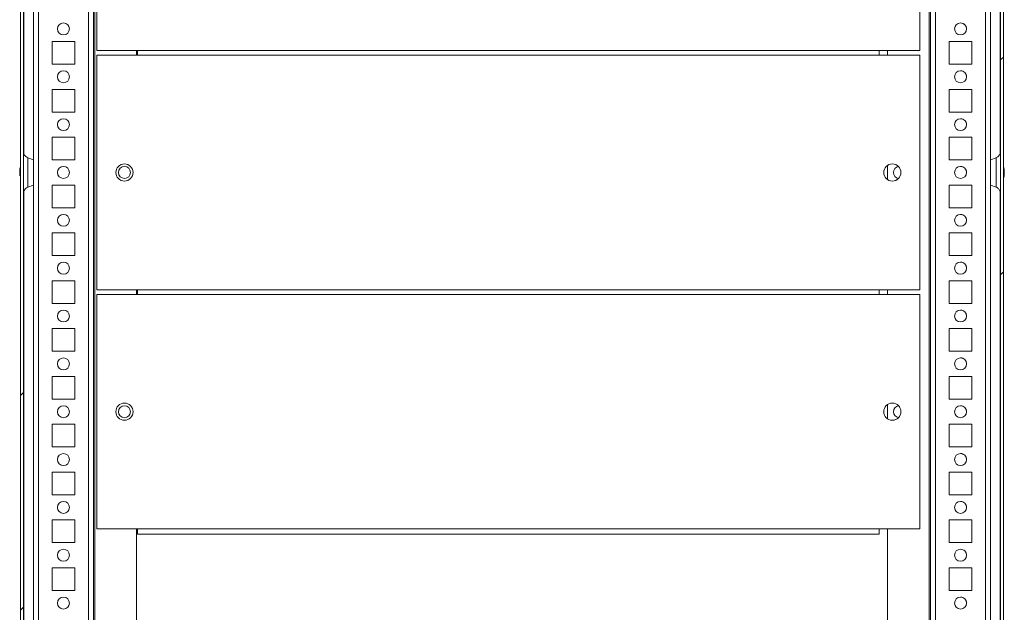
# Model space of a CAD drawing. Units: millimetres. Extents: x -3786 to 4614, y -3385 to 2555.
# Drawn here: x -3044 to -2632, y 1662 to 1910 of the extents above; entities that cross this region are included whole.
import ezdxf

# ---------------------------------------------------------------- set-up
doc = ezdxf.new("R2010")
doc.units = ezdxf.units.MM
doc.header["$LTSCALE"] = 5
pattern_1 = [(45, (-4838.75, 1035.56), (-134.704, 134.704), []), (45, (-4748.94, 1035.56), (-134.704, 134.704), [])]

msp = doc.modelspace()

# ---------------------------------------------------------------- hatches: boundary and pattern name
at = {"linetype": 'Continuous', "lineweight": 18}
h = msp.add_hatch(dxfattribs=at)
h.set_pattern_fill('ANSI32', scale=20, style=0)
h.set_pattern_definition(pattern_1)
edge = h.paths.add_edge_path(flags=0)
edge.add_line((-3042.42, 2232.85), (-3042.42, 2231.93))
edge.add_line((-3042.42, 2231.93), (-3041.22, 2231.93))
edge.add_line((-3041.22, 2231.93), (-3041.22, 2232.85))
edge.add_arc((-3040.62, 2232.85), 0.6, 170, 180, ccw=False)
edge.add_line((-3041.21, 2232.95), (-3039.01, 2245.43))
edge.add_ellipse((-3040.24, 2245.65), major_axis=(1.25, 0), ratio=1, start_angle=350, end_angle=530)
edge.add_line((-3041.47, 2245.86), (-3043.67, 2233.39))
edge.add_ellipse((-3041.9, 2233.07), major_axis=(1.8, 0), ratio=1, start_angle=170, end_angle=180)
edge.add_line((-3043.7, 2233.07), (-3043.7, 1459.23))
edge.add_ellipse((-3041.9, 1459.23), major_axis=(1.8, 0), ratio=1, start_angle=180, end_angle=190)
edge.add_line((-3043.67, 1458.92), (-3041.47, 1446.44))
edge.add_ellipse((-3040.24, 1446.66), major_axis=(-1.25, 0), ratio=1, start_angle=10, end_angle=190)
edge.add_line((-3039.01, 1446.88), (-3041.21, 1459.35))
edge.add_arc((-3040.62, 1459.46), 0.6, 180, 190, ccw=False)
edge.add_line((-3041.22, 1459.46), (-3041.22, 1460.38))
edge.add_line((-3041.22, 1460.38), (-3042.42, 1460.38))
edge.add_line((-3042.42, 1460.38), (-3042.42, 1459.46))
edge.add_ellipse((-3040.62, 1459.46), major_axis=(1.8, 0), ratio=1, start_angle=180, end_angle=190)
edge.add_line((-3042.39, 1459.15), (-3040.19, 1446.67))
edge.add_arc((-3040.24, 1446.66), 0.05, -170, 10, ccw=False)
edge.add_line((-3040.29, 1446.65), (-3042.49, 1459.13))
edge.add_arc((-3041.9, 1459.23), 0.6, 180, 190, ccw=False)
edge.add_line((-3042.5, 1459.23), (-3042.5, 1459.29))
edge.add_line((-3042.5, 1459.29), (-3042.5, 2233.02))
edge.add_line((-3042.5, 2233.02), (-3042.5, 2233.07))
edge.add_arc((-3041.9, 2233.07), 0.6, 170, 180, ccw=False)
edge.add_line((-3042.49, 2233.18), (-3040.29, 2245.66))
edge.add_arc((-3040.24, 2245.65), 0.05, -10, 170, ccw=False)
edge.add_line((-3040.19, 2245.64), (-3042.39, 2233.16))
edge.add_ellipse((-3040.62, 2232.85), major_axis=(-1.8, 0), ratio=1, start_angle=350, end_angle=360)
h = msp.add_hatch(dxfattribs=at)
h.set_pattern_fill('ANSI32', scale=20, style=0)
h.set_pattern_definition(pattern_1)
edge = h.paths.add_edge_path(flags=0)
edge.add_line((-2634.15, 1459.46), (-2634.15, 1460.38))
edge.add_line((-2634.15, 1460.38), (-2635.35, 1460.38))
edge.add_line((-2635.35, 1460.38), (-2635.35, 1459.46))
edge.add_arc((-2635.95, 1459.46), 0.6, 350, 360, ccw=False)
edge.add_line((-2635.36, 1459.35), (-2637.56, 1446.88))
edge.add_arc((-2636.33, 1446.66), 1.25, 170, 350)
edge.add_line((-2635.1, 1446.44), (-2632.9, 1458.92))
edge.add_ellipse((-2634.67, 1459.23), major_axis=(1.8, 0), ratio=1, start_angle=350, end_angle=360)
edge.add_line((-2632.87, 1459.23), (-2632.87, 2233.07))
edge.add_ellipse((-2634.67, 2233.07), major_axis=(1.8, 0), ratio=1, start_angle=360, end_angle=370)
edge.add_line((-2632.9, 2233.39), (-2635.1, 2245.86))
edge.add_arc((-2636.33, 2245.65), 1.25, 10, 190)
edge.add_line((-2637.56, 2245.43), (-2635.36, 2232.95))
edge.add_arc((-2635.95, 2232.85), 0.6, 0, 10, ccw=False)
edge.add_line((-2635.35, 2232.85), (-2635.35, 2231.93))
edge.add_line((-2635.35, 2231.93), (-2634.15, 2231.93))
edge.add_line((-2634.15, 2231.93), (-2634.15, 2232.85))
edge.add_ellipse((-2635.95, 2232.85), major_axis=(1.8, 0), ratio=1, start_angle=360, end_angle=370)
edge.add_line((-2634.18, 2233.16), (-2636.38, 2245.64))
edge.add_arc((-2636.33, 2245.65), 0.05, 10, 190, ccw=False)
edge.add_line((-2636.28, 2245.66), (-2634.08, 2233.18))
edge.add_arc((-2634.67, 2233.07), 0.6, 0, 10, ccw=False)
edge.add_line((-2634.07, 2233.07), (-2634.07, 2233.02))
edge.add_line((-2634.07, 2233.02), (-2634.07, 1459.29))
edge.add_line((-2634.07, 1459.29), (-2634.07, 1459.23))
edge.add_arc((-2634.67, 1459.23), 0.6, 350, 360, ccw=False)
edge.add_line((-2634.08, 1459.13), (-2636.28, 1446.65))
edge.add_arc((-2636.33, 1446.66), 0.05, 170, 350, ccw=False)
edge.add_line((-2636.38, 1446.67), (-2634.18, 1459.15))
edge.add_ellipse((-2635.95, 1459.46), major_axis=(-1.8, 0), ratio=1, start_angle=170, end_angle=180)

# ---------------------------------------------------------------- linework, layer by layer
at = {"color": 7, "linetype": 'Continuous', "lineweight": 18}
for p, q in [((-3043.7, 2233.07, -268.17), (-3043.7, 1459.23, -268.17)), ((-3042.5, 2233.02, -268.17), (-3042.5, 1459.29, -268.17)), ((-2634.07, 1459.29, -268.17), (-2634.07, 2233.02, -268.17)), ((-2632.87, 1459.23, -268.17), (-2632.87, 2233.07, -268.17)), ((-3038.29, 2199.65, -268.17), (-3038.29, 1494.05, -268.17)), ((-2663.28, 1492.65, -268.17), (-2663.28, 2171.15, -268.17)), ((-3013.29, 1494.13, -268.17), (-3013.29, 2146.15, -268.17)), ((-2638.28, 1494.16, -268.17), (-2638.28, 2146.15, -268.17)), ((-3043.7, 2133.73, -268.17), (-3043.7, 1848.57, -268.17)), ((-3042.4, 2128.09, -268.17), (-3042.4, 1854.23, -268.17)), ((-3042.4, 1854.23, -268.17), (-3042.4, 2128.09, -268.17)), ((-3042.4, 1854.23, -268.17), (-3042.4, 2128.09, -268.17)), ((-2634.17, 2128.07, -268.17), (-2634.17, 1854.32, -268.17)), ((-2634.07, 1852.14, -268.17), (-2634.07, 2130.2, -268.17)), ((-3011.79, 1995.15, -268.17), (-3011.79, 1897.15, -268.17)), ((-3011.79, 1995.15, -268.17), (-3011.79, 1897.15, -268.17)), ((-2667.79, 1897.15, -268.17), (-2667.79, 1995.15, -268.17)), ((-3021.04, 1900.9, -268.17), (-3030.53, 1900.9, -268.17)), ((-3030.53, 1900.9, -268.17), (-3030.53, 1891.4, -268.17)), ((-3021.04, 1891.4, -268.17), (-3021.04, 1900.9, -268.17)), ((-2646.03, 1900.9, -268.17), (-2655.53, 1900.9, -268.17)), ((-2655.53, 1900.9, -268.17), (-2655.53, 1891.4, -268.17)), ((-2646.03, 1891.4, -268.17), (-2646.03, 1900.9, -268.17)), ((-3011.79, 1897.15, -268.17), (-2994.79, 1897.15, -268.17)), ((-3011.79, 1897.15, -268.17), (-3011.79, 1897.15, -268.17)), ((-3011.79, 1895.15, -268.17), (-3011.79, 1895.15, -268.17)), ((-3011.79, 1895.15, -268.17), (-3011.79, 1797.15, -268.17)), ((-3011.79, 1895.15, -268.17), (-3011.79, 1797.15, -268.17)), ((-3011.79, 1895.15, -268.17), (-2994.79, 1895.15, -268.17)), ((-2995.29, 1897.15, -268.17), (-2995.29, 1895.15, -268.17)), ((-2994.79, 1897.15, -268.17), (-2994.79, 1895.89, -268.17)), ((-2684.79, 1897.15, -268.17), (-2994.79, 1897.15, -268.17)), ((-2994.79, 1897.15, -268.17), (-2994.79, 1896.15, -268.17)), ((-2994.79, 1895.89, -268.17), (-2994.79, 1895.15, -268.17)), ((-2994.79, 1895.89, -268.17), (-2994.79, 1895.89, -268.17)), ((-2994.79, 1895.15, -268.17), (-2994.79, 1895.89, -268.17)), ((-2684.79, 1895.15, -268.17), (-2994.79, 1895.15, -268.17)), ((-2684.79, 1895.15, -268.17), (-2684.79, 1897.15, -268.17)), ((-2684.79, 1897.15, -268.17), (-2667.79, 1897.15, -268.17)), ((-2684.79, 1895.15, -268.17), (-2684.79, 1897.15, -268.17)), ((-2684.79, 1895.15, -268.17), (-2667.79, 1895.15, -268.17)), ((-2681.29, 1895.15, -268.17), (-2681.29, 1897.15, -268.17)), ((-2667.79, 1797.15, -268.17), (-2667.79, 1895.15, -268.17)), ((-3030.53, 1891.4, -268.17), (-3021.04, 1891.4, -268.17)), ((-2655.53, 1891.4, -268.17), (-2646.03, 1891.4, -268.17)), ((-3021.04, 1880.9, -268.17), (-3030.53, 1880.9, -268.17)), ((-3030.53, 1880.9, -268.17), (-3030.53, 1871.4, -268.17)), ((-3021.04, 1871.4, -268.17), (-3021.04, 1880.9, -268.17)), ((-2646.03, 1880.9, -268.17), (-2655.53, 1880.9, -268.17)), ((-2655.53, 1880.9, -268.17), (-2655.53, 1871.4, -268.17)), ((-2646.03, 1871.4, -268.17), (-2646.03, 1880.9, -268.17)), ((-3030.53, 1871.4, -268.17), (-3021.04, 1871.4, -268.17)), ((-2655.53, 1871.4, -268.17), (-2646.03, 1871.4, -268.17)), ((-3021.04, 1860.9, -268.17), (-3030.53, 1860.9, -268.17)), ((-3030.53, 1860.9, -268.17), (-3030.53, 1851.4, -268.17)), ((-3021.04, 1851.4, -268.17), (-3021.04, 1860.9, -268.17)), ((-2646.03, 1860.9, -268.17), (-2655.53, 1860.9, -268.17)), ((-2655.53, 1860.9, -268.17), (-2655.53, 1851.4, -268.17)), ((-2646.03, 1851.4, -268.17), (-2646.03, 1860.9, -268.17)), ((-3038.29, 1851.46, -268.17), (-3040.66, 1852.32, -268.17)), ((-2635.92, 1852.32, -268.17), (-2638.28, 1851.46, -268.17)), ((-3030.53, 1851.4, -268.17), (-3021.04, 1851.4, -268.17)), ((-2681.29, 1843.16, -268.17), (-2681.29, 1849.15, -268.17)), ((-2655.53, 1851.4, -268.17), (-2646.03, 1851.4, -268.17)), ((-3044.09, 1846, -268.17), (-3044.09, 1845.54, -268.17)), ((-2632.49, 1847.15, -268.17), (-2632.49, 1846.95, -268.17)), ((-2632.49, 1846.31, -268.17), (-2632.49, 1846.77, -268.17)), ((-2632.49, 1846, -268.17), (-2632.49, 1845.54, -268.17)), ((-2632.49, 1845.16, -268.17), (-2632.49, 1845.35, -268.17)), ((-3043.7, 1843.73, -268.17), (-3043.7, 1558.57, -268.17)), ((-3040.66, 1839.98, -268.17), (-3038.29, 1840.85, -268.17)), ((-3021.04, 1840.9, -268.17), (-3030.53, 1840.9, -268.17)), ((-3030.53, 1840.9, -268.17), (-3030.53, 1831.4, -268.17)), ((-3021.04, 1831.4, -268.17), (-3021.04, 1840.9, -268.17)), ((-2646.03, 1840.9, -268.17), (-2655.53, 1840.9, -268.17)), ((-2655.53, 1840.9, -268.17), (-2655.53, 1831.4, -268.17)), ((-2646.03, 1831.4, -268.17), (-2646.03, 1840.9, -268.17)), ((-2638.28, 1840.85, -268.17), (-2635.92, 1839.98, -268.17)), ((-2634.07, 1562.14, -268.17), (-2634.07, 1840.2, -268.17)), ((-2634.07, 1840.1, -268.17), (-2634.07, 1839.6, -268.17)), ((-3042.4, 1838.09, -268.17), (-3042.4, 1564.23, -268.17)), ((-3042.4, 1564.23, -268.17), (-3042.4, 1838.09, -268.17)), ((-3042.4, 1564.23, -268.17), (-3042.4, 1838.09, -268.17)), ((-2634.17, 1838.07, -268.17), (-2634.17, 1564.32, -268.17)), ((-3030.53, 1831.4, -268.17), (-3021.04, 1831.4, -268.17)), ((-2655.53, 1831.4, -268.17), (-2646.03, 1831.4, -268.17)), ((-3021.04, 1820.9, -268.17), (-3030.53, 1820.9, -268.17)), ((-3030.53, 1820.9, -268.17), (-3030.53, 1811.4, -268.17)), ((-3021.04, 1811.4, -268.17), (-3021.04, 1820.9, -268.17)), ((-2646.03, 1820.9, -268.17), (-2655.53, 1820.9, -268.17)), ((-2655.53, 1820.9, -268.17), (-2655.53, 1811.4, -268.17)), ((-2646.03, 1811.4, -268.17), (-2646.03, 1820.9, -268.17)), ((-3030.53, 1811.4, -268.17), (-3021.04, 1811.4, -268.17)), ((-2655.53, 1811.4, -268.17), (-2646.03, 1811.4, -268.17)), ((-3021.04, 1800.9, -268.17), (-3030.53, 1800.9, -268.17)), ((-3030.53, 1800.9, -268.17), (-3030.53, 1791.4, -268.17)), ((-3021.04, 1791.4, -268.17), (-3021.04, 1800.9, -268.17)), ((-2646.03, 1800.9, -268.17), (-2655.53, 1800.9, -268.17)), ((-2655.53, 1800.9, -268.17), (-2655.53, 1791.4, -268.17)), ((-2646.03, 1791.4, -268.17), (-2646.03, 1800.9, -268.17)), ((-3011.79, 1797.15, -268.17), (-3011.79, 1797.15, -268.17)), ((-3011.79, 1797.15, -268.17), (-2994.79, 1797.15, -268.17)), ((-3011.79, 1795.15, -268.17), (-3011.79, 1795.15, -268.17)), ((-3011.79, 1795.15, -268.17), (-3011.79, 1697.15, -268.17)), ((-3011.79, 1795.15, -268.17), (-3011.79, 1697.15, -268.17)), ((-3011.79, 1795.15, -268.17), (-2994.79, 1795.15, -268.17)), ((-2995.29, 1797.15, -268.17), (-2995.29, 1795.15, -268.17)), ((-2994.79, 1797.15, -268.17), (-2994.79, 1795.89, -268.17)), ((-2684.79, 1797.15, -268.17), (-2994.79, 1797.15, -268.17)), ((-2994.79, 1797.15, -268.17), (-2994.79, 1796.15, -268.17)), ((-2994.79, 1795.89, -268.17), (-2994.79, 1795.15, -268.17)), ((-2994.79, 1795.89, -268.17), (-2994.79, 1795.89, -268.17)), ((-2994.79, 1795.15, -268.17), (-2994.79, 1795.89, -268.17)), ((-2684.79, 1795.15, -268.17), (-2994.79, 1795.15, -268.17)), ((-2684.79, 1795.15, -268.17), (-2684.79, 1797.15, -268.17)), ((-2684.79, 1797.15, -268.17), (-2667.79, 1797.15, -268.17)), ((-2684.79, 1795.15, -268.17), (-2684.79, 1797.15, -268.17)), ((-2684.79, 1795.15, -268.17), (-2667.79, 1795.15, -268.17)), ((-2681.29, 1795.15, -268.17), (-2681.29, 1797.15, -268.17)), ((-2667.79, 1697.15, -268.17), (-2667.79, 1795.15, -268.17)), ((-3030.53, 1791.4, -268.17), (-3021.04, 1791.4, -268.17)), ((-2655.53, 1791.4, -268.17), (-2646.03, 1791.4, -268.17)), ((-3021.04, 1780.9, -268.17), (-3030.53, 1780.9, -268.17)), ((-3030.53, 1780.9, -268.17), (-3030.53, 1771.4, -268.17)), ((-3021.04, 1771.4, -268.17), (-3021.04, 1780.9, -268.17)), ((-2646.03, 1780.9, -268.17), (-2655.53, 1780.9, -268.17)), ((-2655.53, 1780.9, -268.17), (-2655.53, 1771.4, -268.17)), ((-2646.03, 1771.4, -268.17), (-2646.03, 1780.9, -268.17)), ((-3030.53, 1771.4, -268.17), (-3021.04, 1771.4, -268.17)), ((-2655.53, 1771.4, -268.17), (-2646.03, 1771.4, -268.17)), ((-3021.04, 1760.9, -268.17), (-3030.53, 1760.9, -268.17)), ((-3030.53, 1760.9, -268.17), (-3030.53, 1751.4, -268.17)), ((-3021.04, 1751.4, -268.17), (-3021.04, 1760.9, -268.17)), ((-2646.03, 1760.9, -268.17), (-2655.53, 1760.9, -268.17)), ((-2655.53, 1760.9, -268.17), (-2655.53, 1751.4, -268.17)), ((-2646.03, 1751.4, -268.17), (-2646.03, 1760.9, -268.17)), ((-3030.53, 1751.4, -268.17), (-3021.04, 1751.4, -268.17)), ((-2655.53, 1751.4, -268.17), (-2646.03, 1751.4, -268.17)), ((-2681.29, 1743.16, -268.17), (-2681.29, 1749.15, -268.17)), ((-2681.29, 1749.15, -268.17), (-2681.29, 1743.16, -268.17)), ((-3021.04, 1740.9, -268.17), (-3030.53, 1740.9, -268.17)), ((-3030.53, 1740.9, -268.17), (-3030.53, 1731.4, -268.17)), ((-3021.04, 1731.4, -268.17), (-3021.04, 1740.9, -268.17)), ((-2646.03, 1740.9, -268.17), (-2655.53, 1740.9, -268.17)), ((-2655.53, 1740.9, -268.17), (-2655.53, 1731.4, -268.17)), ((-2646.03, 1731.4, -268.17), (-2646.03, 1740.9, -268.17)), ((-3030.53, 1731.4, -268.17), (-3021.04, 1731.4, -268.17)), ((-2655.53, 1731.4, -268.17), (-2646.03, 1731.4, -268.17)), ((-3021.04, 1720.9, -268.17), (-3030.53, 1720.9, -268.17)), ((-3030.53, 1720.9, -268.17), (-3030.53, 1711.4, -268.17)), ((-3021.04, 1711.4, -268.17), (-3021.04, 1720.9, -268.17)), ((-2646.03, 1720.9, -268.17), (-2655.53, 1720.9, -268.17)), ((-2655.53, 1720.9, -268.17), (-2655.53, 1711.4, -268.17)), ((-2646.03, 1711.4, -268.17), (-2646.03, 1720.9, -268.17)), ((-3030.53, 1711.4, -268.17), (-3021.04, 1711.4, -268.17)), ((-2655.53, 1711.4, -268.17), (-2646.03, 1711.4, -268.17)), ((-3021.04, 1700.9, -268.17), (-3030.53, 1700.9, -268.17)), ((-3030.53, 1700.9, -268.17), (-3030.53, 1691.4, -268.17)), ((-3021.04, 1691.4, -268.17), (-3021.04, 1700.9, -268.17)), ((-2646.03, 1700.9, -268.17), (-2655.53, 1700.9, -268.17)), ((-2655.53, 1700.9, -268.17), (-2655.53, 1691.4, -268.17)), ((-2646.03, 1691.4, -268.17), (-2646.03, 1700.9, -268.17)), ((-3011.79, 1697.15, -268.17), (-3011.79, 1697.15, -268.17)), ((-3011.79, 1697.15, -268.17), (-2994.79, 1697.15, -268.17)), ((-2995.29, 1697.15, -268.17), (-2995.29, 1595.65, -268.17)), ((-2684.79, 1697.15, -268.17), (-2994.79, 1697.15, -268.17)), ((-2994.79, 1696.42, -268.17), (-2994.79, 1694.92, -268.17)), ((-2994.79, 1694.92, -268.17), (-2994.79, 1696.42, -268.17)), ((-2994.79, 1696.42, -268.17), (-2994.79, 1696.42, -268.17)), ((-2684.79, 1697.15, -268.17), (-2667.79, 1697.15, -268.17)), ((-2684.79, 1694.92, -268.17), (-2684.79, 1697.15, -268.17)), ((-2681.29, 1595.65, -268.17), (-2681.29, 1697.15, -268.17)), ((-2684.79, 1694.92, -268.17), (-2994.79, 1694.92, -268.17)), ((-2994.79, 1694.92, -268.17), (-2994.79, 1694.92, -268.17)), ((-3030.53, 1691.4, -268.17), (-3021.04, 1691.4, -268.17)), ((-2655.53, 1691.4, -268.17), (-2646.03, 1691.4, -268.17)), ((-3021.04, 1680.9, -268.17), (-3030.53, 1680.9, -268.17)), ((-3030.53, 1680.9, -268.17), (-3030.53, 1671.4, -268.17)), ((-3021.04, 1671.4, -268.17), (-3021.04, 1680.9, -268.17)), ((-2646.03, 1680.9, -268.17), (-2655.53, 1680.9, -268.17)), ((-2655.53, 1680.9, -268.17), (-2655.53, 1671.4, -268.17)), ((-2646.03, 1671.4, -268.17), (-2646.03, 1680.9, -268.17)), ((-3030.53, 1671.4, -268.17), (-3021.04, 1671.4, -268.17)), ((-2655.53, 1671.4, -268.17), (-2646.03, 1671.4, -268.17))]:
    msp.add_line(p, q, dxfattribs=at)
at = {"color": 8, "linetype": 'Continuous', "lineweight": 18}
for p, q in [((-3012.69, 2171.09, -268.17), (-3012.69, 1492.65, -268.17)), ((-2663.89, 1492.65, -268.17), (-2663.89, 2171.09, -268.17)), ((-2663.28, 2171.15, -268.17), (-2663.28, 1494.05, -268.17)), ((-3036.18, 2146.15, -268.17), (-3036.18, 1496.15, -268.17)), ((-3015.38, 2146.15, -268.17), (-3015.38, 1496.15, -268.17)), ((-2661.18, 1496.15, -268.17), (-2661.18, 2146.15, -268.17)), ((-2640.38, 1496.15, -268.17), (-2640.38, 2146.15, -268.17)), ((-2634.07, 1854.95, -268.17), (-2634.07, 1854.94, -268.17)), ((-3043.7, 1837.35, -268.17), (-3043.7, 1837.39, -268.17)), ((-2634.07, 1837.67, -268.17), (-2634.07, 1837.35, -268.17))]:
    msp.add_line(p, q, dxfattribs=at)
at = {"color": 7, "linetype": 'Continuous', "lineweight": 18, "elevation": -268.17, "flags": 128}
for points in [[(-2994.79, 1897.15), (-2994.79, 1897.01), (-2994.79, 1896.73), (-2994.79, 1896.4), (-2994.79, 1896.01), (-2994.79, 1895.59), (-2994.79, 1895.15)], [(-3043.7, 1854.95), (-3043.7, 1854.94), (-3043.7, 1854.67), (-3043.7, 1854.05), (-3043.7, 1853.11), (-3043.7, 1851.89), (-3043.7, 1850.42), (-3043.7, 1848.79), (-3043.7, 1847.04), (-3043.7, 1845.26), (-3043.7, 1843.52), (-3043.7, 1841.88), (-3043.7, 1840.42), (-3043.7, 1839.19), (-3043.7, 1838.25), (-3043.7, 1837.63), (-3043.7, 1837.36), (-3043.7, 1837.35)], [(-3043.7, 1848.58), (-3043.7, 1849.62), (-3043.7, 1851.18), (-3043.7, 1852.5)], [(-2634.07, 1837.35), (-2634.07, 1837.53), (-2634.07, 1838.07), (-2634.07, 1838.93), (-2634.07, 1840.09), (-2634.07, 1841.5), (-2634.07, 1843.1), (-2634.07, 1844.82), (-2634.07, 1846.6), (-2634.07, 1848.36), (-2634.07, 1850.03), (-2634.07, 1851.54), (-2634.07, 1852.83), (-2634.07, 1853.85), (-2634.07, 1854.55), (-2634.07, 1854.91), (-2634.07, 1854.95)], [(-2634.07, 1854.94), (-2634.07, 1854.91), (-2634.07, 1854.55), (-2634.07, 1853.85), (-2634.07, 1852.83), (-2634.07, 1852.19)], [(-3038.29, 1851.46), (-3038.29, 1851.28), (-3038.29, 1850.75), (-3038.29, 1849.91), (-3038.29, 1848.81), (-3038.29, 1847.53), (-3038.29, 1846.15), (-3038.29, 1844.78), (-3038.29, 1843.5), (-3038.29, 1842.4), (-3038.29, 1841.56), (-3038.29, 1841.03), (-3038.29, 1840.85)], [(-3044.09, 1847.15), (-3044.09, 1847.14), (-3044.09, 1847.12), (-3044.09, 1847.1), (-3044.09, 1847.08), (-3044.09, 1847.06), (-3044.09, 1847.03), (-3044.09, 1846.99), (-3044.09, 1846.95)], [(-3044.09, 1846.31), (-3044.09, 1846.37), (-3044.09, 1846.43), (-3044.09, 1846.49), (-3044.09, 1846.55), (-3044.09, 1846.61), (-3044.09, 1846.66), (-3044.09, 1846.72), (-3044.09, 1846.77)], [(-3044.09, 1845.54), (-3044.07, 1845.41), (-3044.06, 1845.35)], [(-3044.09, 1845.16), (-3044.09, 1845.17), (-3044.09, 1845.18), (-3044.09, 1845.2), (-3044.09, 1845.23), (-3044.09, 1845.25), (-3044.09, 1845.28), (-3044.09, 1845.32), (-3044.09, 1845.35)], [(-2632.49, 1846.77), (-2632.51, 1846.9), (-2632.52, 1846.96)], [(-3043.7, 1837.39), (-3043.7, 1837.45), (-3043.7, 1837.9), (-3043.7, 1838.68), (-3043.7, 1839.77), (-3043.7, 1841.13), (-3043.7, 1842.68), (-3043.7, 1843.73)], [(-2994.79, 1797.15), (-2994.79, 1797.01), (-2994.79, 1796.73), (-2994.79, 1796.4), (-2994.79, 1796.01), (-2994.79, 1795.59), (-2994.79, 1795.15)], [(-2994.79, 1697.15), (-2994.79, 1696.72), (-2994.79, 1696.3), (-2994.79, 1695.91), (-2994.79, 1695.57), (-2994.79, 1695.29), (-2994.79, 1695.09), (-2994.79, 1694.96), (-2994.79, 1694.92)], [(-2994.79, 1697.15), (-2994.79, 1697.01), (-2994.79, 1696.87), (-2994.79, 1696.74), (-2994.79, 1696.63), (-2994.79, 1696.54), (-2994.79, 1696.47), (-2994.79, 1696.43), (-2994.79, 1696.42)]]:
    msp.add_lwpolyline(points, dxfattribs=at)
at = {"color": 8, "linetype": 'Continuous', "lineweight": 18, "elevation": -268.17, "flags": 128}
for points in [[(-3043.7, 1852.5), (-3043.7, 1852.53), (-3043.7, 1853.62), (-3043.7, 1854.41), (-3043.7, 1854.85), (-3043.7, 1854.95)], [(-3040.66, 1839.98), (-3040.66, 1840.16), (-3040.66, 1840.69), (-3040.66, 1841.54), (-3040.66, 1842.65), (-3040.66, 1843.97), (-3040.66, 1845.41), (-3040.66, 1846.9), (-3040.66, 1848.34), (-3040.66, 1849.66), (-3040.66, 1850.77), (-3040.66, 1851.62), (-3040.66, 1852.14), (-3040.66, 1852.32)], [(-2635.92, 1852.32), (-2635.92, 1852.14), (-2635.92, 1851.62), (-2635.92, 1850.77), (-2635.92, 1849.66), (-2635.92, 1848.34), (-2635.92, 1846.9), (-2635.92, 1845.41), (-2635.92, 1843.97), (-2635.92, 1842.65), (-2635.92, 1841.54), (-2635.92, 1840.69), (-2635.92, 1840.16), (-2635.92, 1839.98)]]:
    msp.add_lwpolyline(points, dxfattribs=at)
at = {"color": 7, "linetype": 'Continuous', "lineweight": 18}
for centre, radius in [((-3025.79, 1906.15, -268.17), 2.5), ((-2650.78, 1906.15, -268.17), 2.5), ((-3025.79, 1886.15, -268.17), 2.5), ((-2650.78, 1886.15, -268.17), 2.5), ((-3025.79, 1866.15, -268.17), 2.5), ((-2650.78, 1866.15, -268.17), 2.5), ((-3025.79, 1846.15, -268.17), 2.5), ((-3000.29, 1846.15, -268.17), 3.6), ((-3000.29, 1846.15, -268.17), 2.5), ((-2679.29, 1846.15, -268.17), 3.6), ((-2650.78, 1846.15, -268.17), 2.5), ((-3025.79, 1826.15, -268.17), 2.5), ((-2650.78, 1826.15, -268.17), 2.5), ((-3025.79, 1806.15, -268.17), 2.5), ((-2650.78, 1806.15, -268.17), 2.5), ((-3025.79, 1786.15, -268.17), 2.5), ((-2650.78, 1786.15, -268.17), 2.5), ((-3025.79, 1766.15, -268.17), 2.5), ((-2650.78, 1766.15, -268.17), 2.5), ((-3000.29, 1746.15, -268.17), 3.6), ((-2679.29, 1746.15, -268.17), 3.6), ((-3025.79, 1746.15, -268.17), 2.5), ((-3000.29, 1746.15, -268.17), 2.5), ((-2650.78, 1746.15, -268.17), 2.5), ((-3025.79, 1726.15, -268.17), 2.5), ((-2650.78, 1726.15, -268.17), 2.5), ((-3025.79, 1706.15, -268.17), 2.5), ((-2650.78, 1706.15, -268.17), 2.5), ((-3025.79, 1686.15, -268.17), 2.5), ((-2650.78, 1686.15, -268.17), 2.5), ((-3025.79, 1666.15, -268.17), 2.5), ((-2650.78, 1666.15, -268.17), 2.5)]:
    msp.add_circle(centre, radius, dxfattribs=at)
for centre, radius, start, end in [((-3025.79, 1906.15, -268.17), 2.5, 270, 90), ((-2650.78, 1906.15, -268.17), 2.5, 359.9915, 90), ((-2650.78, 1906.15, -268.17), 2.5, 270, 359.9915), ((-3025.79, 1886.15, -268.17), 2.5, 270, 90), ((-2650.78, 1886.15, -268.17), 2.5, 359.9915, 90), ((-2650.78, 1886.15, -268.17), 2.5, 270, 359.9915), ((-3025.79, 1866.15, -268.17), 2.5, 270, 90), ((-2650.78, 1866.15, -268.17), 2.5, 359.9915, 90), ((-2650.78, 1866.15, -268.17), 2.5, 270, 359.9915), ((-3038.5, 1846.34, -268.17), 5.65, 160.8593, 171.6987), ((-3042.85, 1848, -268.17), 1, 168.986, 191.0162), ((-3025.79, 1846.15, -268.17), 2.5, 270, 90), ((-3000.29, 1846.15, -268.17), 3.6, 0.0042, 90), ((-3000.29, 1846.15, -268.17), 2.5, 270, 90), ((-2679.29, 1846.15, -268.17), 3.6, 0.0042, 90), ((-2676.29, 1846.15, -268.17), 2.5, 98.7822, 261.2176), ((-2650.78, 1846.15, -268.17), 2.5, 359.9915, 90), ((-2638.91, 1846.15, -268.17), 6.5, 12.2743, 21.8782), ((-3038.5, 1845.95, -268.17), 5.65, 160.8602, 171.6975), ((-3042.83, 1846.79, -268.17), 1.35, 200.873, 221.727), ((-3043.02, 1845.61, -268.17), 1.14, 151.4182, 159.9606), ((-3042.83, 1845.83, -268.17), 1.35, 200.8747, 221.7268), ((-3038.54, 1845.97, -268.17), 5.61, 188.2872, 192.2807), ((-3037.68, 1845.41, -268.17), 6.18, 175.5661, 184.4339), ((-3000.29, 1846.15, -268.17), 3.6, 270, 0.0042), ((-2679.29, 1846.15, -268.17), 3.6, 270, 0.0042), ((-2650.78, 1846.15, -268.17), 2.5, 270, 359.9915), ((-2638.91, 1846.15, -268.17), 6.5, 338.1218, 347.7236), ((-2633.74, 1846.48, -268.17), 1.35, 20.868, 41.7245), ((-2638.91, 1846.89, -268.17), 6.19, 355.571, 4.429), ((-2633.74, 1845.52, -268.17), 1.35, 20.8792, 41.7175), ((-2638.08, 1846.36, -268.17), 5.65, 340.8624, 351.6959), ((-2638.07, 1845.97, -268.17), 5.64, 340.8551, 351.7033), ((-2633.72, 1844.31, -268.17), 1, 348.9812, 11.0099), ((-2638.02, 1846.35, -268.17), 5.59, 8.2775, 12.2837), ((-2633.56, 1846.7, -268.17), 1.15, 331.4467, 339.9288), ((-3025.79, 1826.15, -268.17), 2.5, 270, 90), ((-2650.78, 1826.15, -268.17), 2.5, 359.9915, 90), ((-2650.78, 1826.15, -268.17), 2.5, 270, 359.9915), ((-3025.79, 1806.15, -268.17), 2.5, 270, 90), ((-2650.78, 1806.15, -268.17), 2.5, 359.9915, 90), ((-2650.78, 1806.15, -268.17), 2.5, 270, 359.9915), ((-3025.79, 1786.15, -268.17), 2.5, 270, 90), ((-2650.78, 1786.15, -268.17), 2.5, 359.9915, 90), ((-2650.78, 1786.15, -268.17), 2.5, 270, 359.9915), ((-3025.79, 1766.15, -268.17), 2.5, 270, 90), ((-2650.78, 1766.15, -268.17), 2.5, 359.9915, 90), ((-2650.78, 1766.15, -268.17), 2.5, 270, 359.9915), ((-3000.29, 1746.15, -268.17), 3.6, 0.0042, 90), ((-2679.29, 1746.15, -268.17), 3.6, 0.0042, 90), ((-3025.79, 1746.15, -268.17), 2.5, 270, 90), ((-3000.29, 1746.15, -268.17), 2.5, 270, 90), ((-3000.29, 1746.15, -268.17), 3.6, 270, 0.0042), ((-2679.29, 1746.15, -268.17), 3.6, 270, 0.0042), ((-2676.29, 1746.15, -268.17), 2.5, 98.7822, 261.2176), ((-2650.78, 1746.15, -268.17), 2.5, 359.9915, 90), ((-2650.78, 1746.15, -268.17), 2.5, 270, 359.9915), ((-3025.79, 1726.15, -268.17), 2.5, 270, 90), ((-2650.78, 1726.15, -268.17), 2.5, 359.9915, 90), ((-2650.78, 1726.15, -268.17), 2.5, 270, 359.9915), ((-3025.79, 1706.15, -268.17), 2.5, 270, 90), ((-2650.78, 1706.15, -268.17), 2.5, 359.9915, 90), ((-2650.78, 1706.15, -268.17), 2.5, 270, 359.9915), ((-3025.79, 1686.15, -268.17), 2.5, 270, 90), ((-2650.78, 1686.15, -268.17), 2.5, 359.9915, 90), ((-2650.78, 1686.15, -268.17), 2.5, 270, 359.9915), ((-3025.79, 1666.15, -268.17), 2.5, 270, 90), ((-2650.78, 1666.15, -268.17), 2.5, 359.9915, 90), ((-2650.78, 1666.15, -268.17), 2.5, 270, 359.9915)]:
    msp.add_arc(centre, radius, start, end, dxfattribs=at)
for points, knots in [([(-3040.67, 1852.35, -268.17), (-3040.72, 1852.36, -268.17), (-3041.02, 1852.43, -268.17), (-3041.45, 1852.74, -268.17), (-3041.9, 1853.19, -268.17), (-3042.2, 1853.65, -268.17), (-3042.37, 1854.08, -268.17), (-3042.45, 1854.39, -268.17), (-3042.47, 1854.55, -268.17), (-3042.48, 1854.6, -268.17)], [0, 0, 0, 0, 0.055968, 0.296898, 0.505114, 0.684696, 0.835419, 0.954985, 1, 1, 1, 1]), ([(-2634.07, 1854.94, -268.17), (-2634.07, 1854.94, -268.17), (-2634.07, 1854.95, -268.17), (-2634.07, 1854.95, -268.17), (-2634.07, 1854.95, -268.17), (-2634.07, 1854.95, -268.17), (-2634.07, 1854.95, -268.17), (-2634.07, 1854.94, -268.17), (-2634.07, 1854.94, -268.17), (-2634.07, 1854.92, -268.17), (-2634.08, 1854.82, -268.17), (-2634.1, 1854.48, -268.17), (-2634.23, 1853.95, -268.17), (-2634.58, 1853.29, -268.17), (-2635.1, 1852.75, -268.17), (-2635.6, 1852.41, -268.17), (-2635.9, 1852.34, -268.17), (-2635.93, 1852.33, -268.17)], [0, 0, 0, 0, 0.010064, 0.068539, 0.093314, 0.110818, 0.11466, 0.116914, 0.118797, 0.121656, 0.134407, 0.192906, 0.389912, 0.549467, 0.764132, 0.969238, 1, 1, 1, 1]), ([(-3043.77, 1845.56, -268.17), (-3043.79, 1845.56, -268.17), (-3043.9, 1845.55, -268.17), (-3044.01, 1845.55, -268.17), (-3044.09, 1845.54, -268.17)], [0, 0, 0, 0, 0.193337, 1, 1, 1, 1]), ([(-2632.87, 1846.94, -268.17), (-2632.83, 1846.94, -268.17), (-2632.7, 1846.95, -268.17), (-2632.57, 1846.95, -268.17), (-2632.49, 1846.95, -268.17)], [0, 0, 0, 0, 0.341447, 1, 1, 1, 1]), ([(-2632.8, 1846.74, -268.17), (-2632.78, 1846.74, -268.17), (-2632.68, 1846.75, -268.17), (-2632.57, 1846.76, -268.17), (-2632.49, 1846.77, -268.17)], [0, 0, 0, 0, 0.1932815, 1, 1, 1, 1]), ([(-3042.48, 1837.58, -268.17), (-3042.47, 1837.75, -268.17), (-3042.43, 1838.08, -268.17), (-3042.23, 1838.59, -268.17), (-3041.87, 1839.17, -268.17), (-3041.33, 1839.7, -268.17), (-3040.83, 1839.89, -268.17), (-3040.63, 1839.97, -268.17)], [0, 0, 0, 0, 0.155164, 0.313905, 0.504398, 0.793636, 1, 1, 1, 1]), ([(-2635.89, 1839.97, -268.17), (-2635.89, 1839.97, -268.17), (-2635.64, 1839.92, -268.17), (-2635.24, 1839.64, -268.17), (-2634.75, 1839.21, -268.17), (-2634.42, 1838.74, -268.17), (-2634.23, 1838.31, -268.17), (-2634.13, 1837.94, -268.17), (-2634.09, 1837.7, -268.17), (-2634.09, 1837.59, -268.17), (-2634.08, 1837.57, -268.17)], [0, 0, 0, 0, 0.001361, 0.239652, 0.444774, 0.622151, 0.772041, 0.892543, 0.980803, 1, 1, 1, 1]), ([(-2634.08, 1837.57, -268.17), (-2634.08, 1837.53, -268.17), (-2634.08, 1837.47, -268.17), (-2634.07, 1837.4, -268.17), (-2634.07, 1837.37, -268.17), (-2634.07, 1837.36, -268.17), (-2634.07, 1837.36, -268.17), (-2634.07, 1837.36, -268.17), (-2634.07, 1837.35, -268.17), (-2634.07, 1837.36, -268.17), (-2634.07, 1837.36, -268.17), (-2634.07, 1837.43, -268.17), (-2634.07, 1837.47, -268.17)], [0, 0, 0, 0, 0.0765132, 0.1299066, 0.1367486, 0.1408815, 0.1451443, 0.1518751, 0.1664791, 0.2146668, 0.5142298, 1, 1, 1, 1])]:
    msp.add_open_spline(points, degree=3, knots=knots, dxfattribs=at)

doc.saveas('drawing.dxf')
